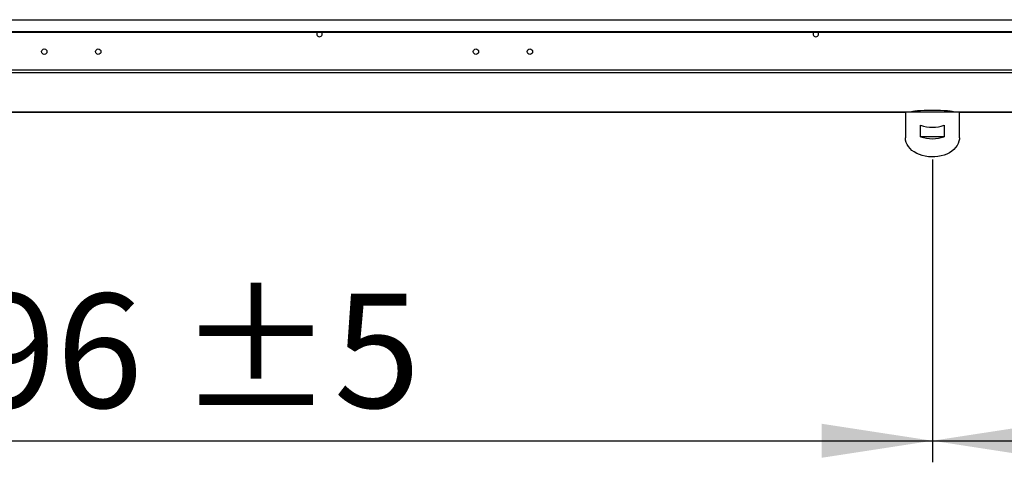
# Model space of a CAD drawing. Units: millimetres. Extents: x 5 to 414, y 3 to 291.
# Drawn here: x 154 to 199, y 207 to 228 of the extents above; entities that cross this region are included whole.
import ezdxf

# ---------------------------------------------------------------- set-up
doc = ezdxf.new("R2010")
doc.units = ezdxf.units.MM
doc.layers.add('GEOMETRY', color=7, linetype='Continuous')
doc.styles.add('SLDTEXTSTYLE0', font='TXT', dxfattribs={"width": 0.605})
doc.dimstyles.new('SLDDIMSTYLE0', dxfattribs={"dimtxt": 5.136637, "dimasz": 3.5, "dimexe": 0, "dimexo": 0.0625, "dimgap": 1.284159, "dimtad": 1, "dimdec": 0, "dimlfac": 20, "dimrnd": 1e-09, "dimzin": 12, "dimdsep": 46, "dimtxsty": 'SLDTEXTSTYLE0', "dimsah": 1, "dimcen": 0.09, "dimadec": 0, "dimazin": 3, "dimtol": 1, "dimtp": 5, "dimtm": 5, "dimtfac": 1, "dimtdec": 0, "dimtofl": 0, "dimtmove": 0, "dimatfit": 3, "dimfxl": 0, "dimfrac": 2, "dimtolj": 1, "dimarcsym": 0})

# ---------------------------------------------------------------- blocks, each defined once
blk = doc.blocks.new('_D_1')
at = {"layer": 'GEOMETRY'}
for p, q in [((116.303, 221.106), (116.303, 207.098)), ((196.103, 221.106), (196.103, 207.098)), ((116.303, 208.098), (196.103, 208.098))]:
    blk.add_line(p, q, dxfattribs=at)
for points in [[(116.303, 208.098), (121.44, 207.308), (121.44, 208.888)], [(196.103, 208.098), (190.967, 208.888), (190.967, 207.308)]]:
    blk.add_solid(points, dxfattribs=at)
at = {"layer": 'GEOMETRY', "char_height": 5.2917, "attachment_point": 1, "style": 'SLDTEXTSTYLE0'}
for s, insert in [('±5', (161.152, 214.919)), ('1596', (143.489, 214.919))]:
    blk.add_mtext(s, dxfattribs=dict(at, insert=insert))
blk = doc.blocks.new('_D_3')
at = {"layer": 'GEOMETRY'}
for p, q in [((276.553, 225.503), (276.553, 207.098)), ((196.103, 221.141), (196.103, 207.098)), ((196.103, 208.098), (276.553, 208.098))]:
    blk.add_line(p, q, dxfattribs=at)
for points in [[(196.103, 208.098), (201.24, 207.308), (201.24, 208.888)], [(276.553, 208.098), (271.417, 208.888), (271.417, 207.308)]]:
    blk.add_solid(points, dxfattribs=at)
at = {"layer": 'GEOMETRY', "char_height": 5.2917, "attachment_point": 1, "style": 'SLDTEXTSTYLE0'}
for s, insert in [('±5', (241.277, 214.919)), ('1609', (223.614, 214.919))]:
    blk.add_mtext(s, dxfattribs=dict(at, insert=insert))

msp = doc.modelspace()

# ---------------------------------------------------------------- linework, layer by layer
at = {"color": 7, "linetype": 'Continuous', "lineweight": 25}
for p, q in [((36.703, 227.624), (275.703, 227.624)), ((37.103, 227.076), (275.303, 227.076)), ((37.103, 227.038), (275.303, 227.038)), ((275.75, 225.284), (36.657, 225.284)), ((275.703, 225.159), (36.703, 225.159)), ((117.55, 223.343), (194.856, 223.343)), ((194.853, 223.343), (194.853, 222.141)), ((197.35, 223.343), (194.856, 223.343)), ((197.35, 223.343), (275.706, 223.343)), ((197.353, 222.141), (197.353, 223.343)), ((195.558, 222.194), (195.558, 222.725)), ((196.648, 222.725), (196.648, 222.194)), ((196.648, 222.194), (195.558, 222.194))]:
    msp.add_line(p, q, dxfattribs=at)
at = {"color": 8, "linetype": 'Continuous', "lineweight": 25}
for p, q in [((194.857, 223.343), (117.55, 223.343)), ((275.703, 223.343), (197.35, 223.343))]:
    msp.add_line(p, q, dxfattribs=at)
at = {"color": 7, "linetype": 'Continuous', "lineweight": 25, "flags": 128}
for points in [[(167.831, 226.962), (167.821, 227.01), (167.805, 227.038)], [(190.831, 226.962), (190.821, 227.01), (190.805, 227.038)], [(197.353, 222.141), (197.351, 222.089), (197.334, 221.985), (197.299, 221.883), (197.247, 221.785), (197.18, 221.692), (197.097, 221.605), (197, 221.526), (196.891, 221.455), (196.771, 221.394), (196.641, 221.343), (196.504, 221.304), (196.361, 221.276), (196.214, 221.261), (196.066, 221.258), (195.919, 221.267), (195.774, 221.289), (195.634, 221.322), (195.5, 221.367), (195.375, 221.423), (195.26, 221.489), (195.156, 221.564), (195.067, 221.647), (194.991, 221.738), (194.932, 221.833), (194.888, 221.934), (194.862, 222.037), (194.853, 222.141), (194.853, 222.141)]]:
    msp.add_lwpolyline(points, dxfattribs=at)
at = {"color": 7, "linetype": 'Continuous', "lineweight": 25}
for centre in [(154.953, 226.142), (157.453, 226.142), (174.953, 226.142), (177.453, 226.142)]:
    msp.add_circle(centre, 0.125, dxfattribs=at)
for centre, radius, start, end in [((167.703, 226.962), 0.127, 143.2264, 0), ((190.703, 226.962), 0.127, 143.2264, 0), ((196.103, 224.352), 1.716, 251.4926, 288.5074), ((196.103, 223.822), 1.716, 251.4926, 288.5074)]:
    msp.add_arc(centre, radius, start, end, dxfattribs=at)
msp.add_ellipse((196.103, 223.34), major_axis=(1, 0), ratio=0.077196, start_param=0.038869, end_param=3.102723, dxfattribs=at)

# ---------------------------------------------------------------- dimensions: what is measured, and where the dimension line sits
at = {"layer": 'GEOMETRY'}
for base, p1, p2, picture, middle in [((276.553, 208.098), (196.103, 222.141), (276.553, 226.503), '_D_3', (236.328, 208.098)), ((196.103, 208.098), (116.303, 222.106), (196.103, 222.106), '_D_1', (156.203, 208.098))]:
    dim = msp.add_linear_dim(base=base, p1=p1, p2=p2, dimstyle='SLDDIMSTYLE0', dxfattribs=at)
    dim.commit()
    dim.dimension.update_dxf_attribs({"geometry": picture, "text_midpoint": middle, "dimtype": 160})

doc.saveas('drawing.dxf')
